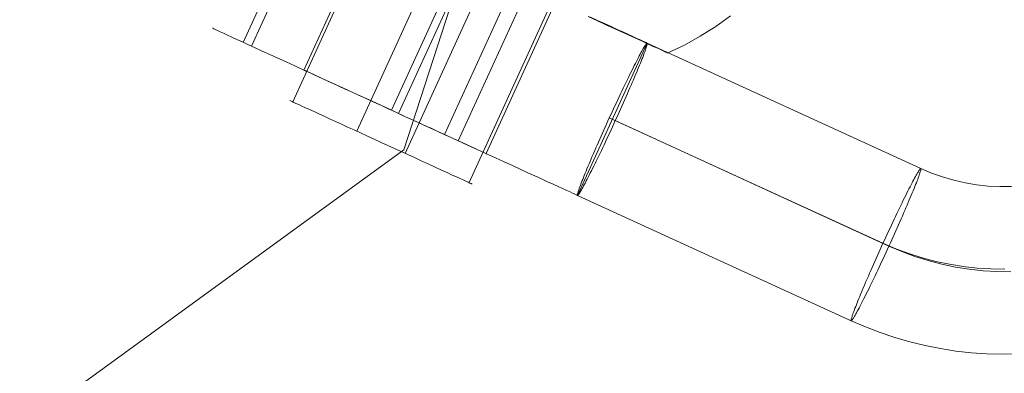
# Model space of a CAD drawing. Units: millimetres. Extents: x -3971 to 5923, y -3116 to 5205.
# Drawn here: x 1837 to 1867, y 757 to 767 of the extents above; entities that cross this region are included whole.
import ezdxf

# ---------------------------------------------------------------- set-up
doc = ezdxf.new("R2010")
doc.units = ezdxf.units.MM
for name, color, linetype, lineweight in [('emner i jord', 62, 'Continuous', 9), ('robinia stolpe', 32, 'Continuous', 9), ('taifun', 251, 'Continuous', 9)]:
    doc.layers.add(name, color=color, linetype=linetype, lineweight=lineweight)

msp = doc.modelspace()

# ---------------------------------------------------------------- linework, layer by layer
at = {"layer": 'emner i jord', "flags": 128}
for points in [[(1707.697, 871.077), (1845.43, 871.077), (1848.823, 868.61), (1865.881, 816.083), (1848.823, 763.556), (1804.168, 731.09), (1748.959, 731.09), (1704.304, 763.556), (1687.246, 816.083), (1704.304, 868.61)], [(1707.697, 871.077), (1704.304, 868.61), (1687.246, 816.083), (1704.304, 763.556), (1748.959, 731.09), (1804.168, 731.09), (1848.823, 763.556), (1865.881, 816.083), (1848.823, 868.61), (1845.43, 871.077), (1707.697, 871.077)]]:
    msp.add_lwpolyline(points, close=True, dxfattribs=at)
at = {"layer": 'robinia stolpe', "flags": 128}
for points in [[(1865.881, 816.083), (1848.823, 763.556), (1865.881, 816.083)], [(1848.823, 763.556), (1804.168, 731.09), (1848.823, 763.556)]]:
    msp.add_lwpolyline(points, close=True, dxfattribs=at)
at = {"layer": 'taifun', "color": 253, "flags": 128}
for points in [[(1854.905, 787.079), (1854.628, 787.013), (1854.354, 786.93), (1854.084, 786.833), (1853.819, 786.722), (1853.561, 786.596), (1854.661, 784.992), (1845.513, 764.989)], [(1856.571, 784.119), (1847.42, 764.115)], [(1861.342, 784.133), (1861.472, 783.88), (1861.588, 783.617), (1861.692, 783.35), (1861.779, 783.078), (1861.855, 782.798), (1859.919, 782.583), (1850.771, 762.582)], [(1858.012, 783.459), (1848.861, 763.455)], [(1844.028, 766.769), (1846.107, 771.318)], [(1844.278, 766.655), (1846.357, 771.201)], [(1847.915, 770.489), (1845.836, 765.943), (1845.845, 765.937), (1845.873, 765.926), (1845.919, 765.903), (1845.982, 765.875), (1846.064, 765.838), (1846.164, 765.792), (1846.278, 765.741), (1846.409, 765.678), (1846.554, 765.613), (1846.714, 765.539), (1846.887, 765.462), (1847.07, 765.376), (1847.263, 765.288), (1847.465, 765.197), (1847.676, 765.1), (1847.893, 765), (1848.112, 764.901), (1848.337, 764.798), (1848.562, 764.696), (1848.787, 764.59), (1849.009, 764.488), (1849.231, 764.388), (1849.445, 764.288), (1849.656, 764.194), (1849.858, 764.1), (1850.052, 764.012), (1850.237, 763.927), (1850.408, 763.85), (1850.567, 763.776), (1850.712, 763.71), (1850.843, 763.65), (1850.957, 763.596), (1851.057, 763.551), (1851.14, 763.514), (1851.205, 763.485), (1851.251, 763.462), (1851.279, 763.451), (1851.288, 763.445), (1851.279, 763.451), (1851.251, 763.462), (1851.205, 763.485), (1851.14, 763.514), (1851.057, 763.551), (1850.957, 763.596), (1850.843, 763.65), (1850.712, 763.71), (1850.567, 763.776), (1850.408, 763.85), (1850.237, 763.927), (1850.052, 764.012), (1849.858, 764.1), (1849.656, 764.194), (1849.445, 764.288), (1849.231, 764.388), (1849.009, 764.488), (1848.787, 764.59), (1848.562, 764.696), (1848.337, 764.798), (1848.112, 764.901), (1847.893, 765), (1847.676, 765.1), (1847.465, 765.197), (1847.263, 765.288), (1847.07, 765.376), (1846.887, 765.462), (1846.714, 765.539), (1846.554, 765.613), (1846.409, 765.678), (1846.278, 765.741), (1846.164, 765.792), (1846.064, 765.838), (1845.982, 765.875), (1845.919, 765.903), (1845.873, 765.926), (1845.845, 765.937)], [(1848.454, 764.744), (1850.533, 769.29)], [(1848.667, 764.644), (1850.747, 769.19)], [(1850.04, 764.018), (1852.119, 768.563)], [(1850.448, 763.83), (1852.527, 768.375)], [(1851.285, 763.448), (1853.364, 767.994)], [(1854.329, 767.539), (1854.546, 767.441), (1854.727, 767.358), (1854.877, 767.286), (1854.996, 767.234), (1855.084, 767.192), (1855.136, 767.172), (1855.151, 767.161), (1855.136, 767.172), (1855.084, 767.192), (1854.996, 767.234), (1854.877, 767.286), (1854.727, 767.358), (1854.546, 767.441), (1854.329, 767.539)], [(1856.084, 766.749), (1856.056, 766.761), (1856.01, 766.78), (1855.945, 766.812), (1855.865, 766.849), (1855.765, 766.894), (1855.646, 766.949), (1855.512, 767.008), (1855.364, 767.08), (1855.196, 767.154), (1855.013, 767.239), (1854.817, 767.327), (1854.606, 767.424), (1854.381, 767.527)], [(1854.381, 767.527), (1854.606, 767.424), (1854.817, 767.327), (1855.013, 767.239), (1855.196, 767.154), (1855.364, 767.08), (1855.512, 767.008), (1855.646, 766.949), (1855.765, 766.894), (1855.865, 766.849), (1855.945, 766.812), (1856.01, 766.78), (1856.056, 766.761), (1856.084, 766.749), (1856.093, 766.743)], [(1854.396, 767.508), (1854.743, 767.353), (1855.063, 767.203), (1855.358, 767.068), (1855.633, 766.944), (1855.876, 766.83), (1856.088, 766.732), (1856.269, 766.649), (1856.424, 766.582), (1856.543, 766.525), (1856.631, 766.483), (1856.683, 766.463), (1856.704, 766.452), (1856.688, 766.458), (1856.642, 766.478), (1856.564, 766.514), (1856.45, 766.571), (1856.3, 766.633), (1856.124, 766.716), (1855.917, 766.815), (1855.679, 766.923), (1855.41, 767.042), (1855.12, 767.177), (1854.8, 767.322), (1854.458, 767.477)], [(1858.582, 767.56), (1858.143, 767.244), (1857.677, 766.949), (1857.201, 766.685), (1856.704, 766.452)], [(1843.119, 767.188), (1843.145, 767.174), (1843.19, 767.154), (1843.256, 767.125), (1843.338, 767.085), (1843.438, 767.04), (1843.555, 766.986), (1843.689, 766.926), (1843.84, 766.857), (1844.005, 766.78), (1844.187, 766.698), (1844.384, 766.607), (1844.594, 766.51), (1844.819, 766.407), (1845.056, 766.299), (1845.306, 766.185), (1845.566, 766.066), (1845.836, 765.943), (1846.115, 765.815), (1846.4, 765.684), (1846.696, 765.547), (1846.998, 765.41), (1847.303, 765.271), (1847.614, 765.128), (1847.927, 764.983), (1848.243, 764.841), (1848.562, 764.696), (1848.878, 764.55), (1849.194, 764.405), (1849.508, 764.26), (1849.818, 764.117), (1850.126, 763.978), (1850.425, 763.841), (1850.721, 763.704), (1851.009, 763.573), (1851.288, 763.445), (1851.558, 763.323), (1851.818, 763.203), (1852.065, 763.089), (1852.302, 762.981), (1852.527, 762.878), (1852.738, 762.782), (1852.934, 762.69), (1853.116, 762.608), (1853.282, 762.531), (1853.433, 762.463), (1853.566, 762.403), (1853.686, 762.349), (1853.786, 762.303), (1853.865, 762.266), (1853.931, 762.235), (1853.977, 762.215), (1854.005, 762.2), (1854.014, 762.198), (1854.005, 762.2), (1853.977, 762.215), (1853.931, 762.235), (1853.865, 762.266), (1853.786, 762.303), (1853.686, 762.349), (1853.566, 762.403), (1853.433, 762.463), (1853.282, 762.531), (1853.116, 762.608), (1852.934, 762.69), (1852.738, 762.782), (1852.527, 762.878), (1852.302, 762.981), (1852.065, 763.089), (1851.818, 763.203), (1851.558, 763.323), (1851.288, 763.445), (1851.009, 763.573), (1850.721, 763.704), (1850.425, 763.841), (1850.126, 763.978), (1849.818, 764.117), (1849.508, 764.26), (1849.194, 764.405), (1848.878, 764.55), (1848.562, 764.696), (1848.243, 764.841), (1847.927, 764.983), (1847.614, 765.128), (1847.303, 765.271), (1846.998, 765.41), (1846.696, 765.547), (1846.4, 765.684), (1846.115, 765.815), (1845.836, 765.943), (1845.566, 766.066), (1845.306, 766.185), (1845.056, 766.299), (1844.819, 766.407), (1844.594, 766.51), (1844.384, 766.607), (1844.187, 766.698), (1844.005, 766.78), (1843.84, 766.857), (1843.689, 766.926), (1843.555, 766.986), (1843.438, 767.04), (1843.338, 767.085), (1843.256, 767.125), (1843.19, 767.154), (1843.145, 767.174), (1843.119, 767.188), (1843.108, 767.191)], [(1867.167, 757.47), (1866.702, 757.461), (1866.235, 757.472), (1865.771, 757.504), (1865.307, 757.555), (1864.845, 757.626), (1864.39, 757.717), (1863.934, 757.828), (1863.487, 757.957), (1863.045, 758.105), (1862.61, 758.273), (1862.182, 758.458), (1854.008, 762.2), (1856.09, 766.746), (1864.262, 763.004), (1864.581, 762.867), (1864.911, 762.75), (1865.244, 762.653), (1865.586, 762.574), (1865.928, 762.517), (1866.275, 762.48), (1866.623, 762.463), (1866.97, 762.463)], [(1845.423, 765.029), (1845.446, 765.019), (1845.484, 765.003), (1845.536, 764.977), (1845.603, 764.946), (1845.685, 764.911), (1845.78, 764.866), (1845.889, 764.816), (1846.01, 764.761), (1846.142, 764.7), (1846.286, 764.634), (1846.443, 764.563), (1846.606, 764.489), (1846.779, 764.409), (1846.958, 764.326), (1847.145, 764.241), (1847.337, 764.153), (1847.534, 764.063), (1847.735, 763.971), (1847.938, 763.879), (1848.142, 763.784), (1848.345, 763.692), (1848.549, 763.6), (1848.747, 763.507), (1848.944, 763.417), (1849.138, 763.33), (1849.325, 763.242), (1849.505, 763.162), (1849.677, 763.081), (1849.841, 763.006), (1849.995, 762.937), (1850.139, 762.871), (1850.271, 762.809), (1850.395, 762.755), (1850.501, 762.705), (1850.598, 762.66), (1850.678, 762.622), (1850.747, 762.591), (1850.799, 762.568), (1850.837, 762.551), (1850.861, 762.539), (1850.868, 762.537), (1850.861, 762.539), (1850.837, 762.551), (1850.799, 762.568), (1850.747, 762.591), (1850.678, 762.622), (1850.598, 762.66), (1850.501, 762.705), (1850.395, 762.755), (1850.271, 762.809), (1850.139, 762.871), (1849.995, 762.937), (1849.841, 763.006), (1849.677, 763.081), (1849.505, 763.162), (1849.325, 763.242), (1849.138, 763.33), (1848.944, 763.417), (1848.747, 763.507), (1848.549, 763.6), (1848.345, 763.692), (1848.142, 763.784), (1847.938, 763.879), (1847.735, 763.971), (1847.534, 764.063), (1847.337, 764.153), (1847.145, 764.241), (1846.958, 764.326), (1846.779, 764.409), (1846.606, 764.489), (1846.443, 764.563), (1846.286, 764.634), (1846.142, 764.7), (1846.01, 764.761), (1845.889, 764.816), (1845.78, 764.866), (1845.685, 764.911), (1845.603, 764.946), (1845.536, 764.977), (1845.484, 765.003), (1845.446, 765.019), (1845.423, 765.029), (1845.416, 765.034)], [(1854.959, 764.513), (1863.131, 760.771), (1863.515, 760.608), (1863.905, 760.463), (1864.301, 760.335), (1864.706, 760.23), (1865.113, 760.144), (1865.523, 760.079), (1865.939, 760.033), (1866.355, 760.007), (1866.771, 760.002)], [(1855.139, 764.431), (1863.31, 760.688), (1863.695, 760.526), (1864.085, 760.38), (1864.481, 760.255), (1864.885, 760.147), (1865.293, 760.061), (1865.703, 759.996), (1866.119, 759.95), (1866.534, 759.925), (1866.95, 759.919)]]:
    msp.add_lwpolyline(points, dxfattribs=at)
for points in [[(1856.09, 766.746), (1856.084, 766.746), (1856.079, 766.741), (1856.07, 766.735), (1856.061, 766.723), (1856.05, 766.709), (1856.036, 766.689), (1856.022, 766.667), (1856.007, 766.641), (1855.99, 766.612), (1855.97, 766.581), (1855.95, 766.544), (1855.928, 766.504), (1855.905, 766.461), (1855.879, 766.416), (1855.854, 766.367), (1855.828, 766.313), (1855.797, 766.259), (1855.768, 766.202), (1855.737, 766.14), (1855.705, 766.077), (1855.671, 766.011), (1855.637, 765.943), (1855.603, 765.872), (1855.566, 765.798), (1855.529, 765.721), (1855.492, 765.644), (1855.452, 765.564), (1855.415, 765.485), (1855.375, 765.402), (1855.335, 765.316), (1855.292, 765.231), (1855.253, 765.146), (1855.21, 765.057), (1855.17, 764.966), (1855.127, 764.878), (1855.084, 764.787), (1855.045, 764.696), (1855.002, 764.604), (1854.959, 764.513), (1854.919, 764.422), (1854.877, 764.331), (1854.834, 764.24), (1854.794, 764.149), (1854.754, 764.058), (1854.714, 763.969), (1854.674, 763.878), (1854.634, 763.793), (1854.597, 763.704), (1854.56, 763.619), (1854.523, 763.536), (1854.486, 763.454), (1854.452, 763.371), (1854.418, 763.291), (1854.384, 763.214), (1854.353, 763.14), (1854.321, 763.066), (1854.293, 762.995), (1854.264, 762.927), (1854.239, 762.861), (1854.21, 762.799), (1854.187, 762.739), (1854.165, 762.679), (1854.142, 762.625), (1854.122, 762.574), (1854.105, 762.525), (1854.088, 762.48), (1854.071, 762.437), (1854.056, 762.397), (1854.045, 762.363), (1854.033, 762.329), (1854.025, 762.3), (1854.019, 762.275), (1854.014, 762.255), (1854.008, 762.235), (1854.005, 762.22), (1854.005, 762.209), (1854.008, 762.203), (1854.008, 762.2), (1854.014, 762.2), (1854.019, 762.203), (1854.028, 762.212), (1854.036, 762.223), (1854.048, 762.238), (1854.062, 762.255), (1854.076, 762.277), (1854.09, 762.303), (1854.108, 762.332), (1854.127, 762.366), (1854.147, 762.403), (1854.17, 762.44), (1854.193, 762.482), (1854.219, 762.531), (1854.244, 762.579), (1854.273, 762.631), (1854.301, 762.685), (1854.33, 762.745), (1854.361, 762.804), (1854.392, 762.87), (1854.427, 762.935), (1854.461, 763.004), (1854.495, 763.075), (1854.532, 763.149), (1854.569, 763.223), (1854.606, 763.3), (1854.646, 763.38), (1854.683, 763.462), (1854.723, 763.545), (1854.763, 763.627), (1854.805, 763.713), (1854.845, 763.801), (1854.888, 763.889), (1854.928, 763.978), (1854.971, 764.069), (1855.013, 764.157), (1855.053, 764.248), (1855.096, 764.34), (1855.139, 764.431), (1855.181, 764.522), (1855.221, 764.616), (1855.264, 764.707), (1855.304, 764.798), (1855.344, 764.886), (1855.384, 764.978), (1855.423, 765.066), (1855.463, 765.154), (1855.5, 765.24), (1855.537, 765.325), (1855.574, 765.41), (1855.611, 765.493), (1855.646, 765.573), (1855.68, 765.653), (1855.714, 765.729), (1855.745, 765.806), (1855.777, 765.878), (1855.805, 765.949), (1855.834, 766.017), (1855.862, 766.083), (1855.888, 766.148), (1855.91, 766.208), (1855.933, 766.265), (1855.956, 766.319), (1855.976, 766.373), (1855.993, 766.422), (1856.01, 766.467), (1856.027, 766.51), (1856.042, 766.547), (1856.053, 766.584), (1856.064, 766.615), (1856.073, 766.644), (1856.079, 766.669), (1856.084, 766.692), (1856.09, 766.709), (1856.093, 766.723), (1856.093, 766.735), (1856.093, 766.743)], [(1864.262, 763.004), (1864.256, 763.004), (1864.25, 762.998), (1864.242, 762.992), (1864.233, 762.981), (1864.222, 762.967), (1864.21, 762.947), (1864.196, 762.924), (1864.179, 762.898), (1864.162, 762.87), (1864.142, 762.838), (1864.122, 762.801), (1864.099, 762.762), (1864.076, 762.719), (1864.054, 762.673), (1864.025, 762.625), (1863.999, 762.571), (1863.971, 762.517), (1863.94, 762.46), (1863.908, 762.397), (1863.877, 762.334), (1863.843, 762.269), (1863.809, 762.2), (1863.774, 762.129), (1863.737, 762.055), (1863.7, 761.978), (1863.663, 761.901), (1863.626, 761.822), (1863.586, 761.742), (1863.547, 761.659), (1863.507, 761.574), (1863.467, 761.488), (1863.424, 761.403), (1863.384, 761.315), (1863.342, 761.224), (1863.299, 761.135), (1863.259, 761.044), (1863.216, 760.953), (1863.173, 760.862), (1863.131, 760.771), (1863.091, 760.68), (1863.048, 760.588), (1863.008, 760.497), (1862.966, 760.406), (1862.926, 760.315), (1862.886, 760.227), (1862.846, 760.138), (1862.806, 760.05), (1862.769, 759.962), (1862.732, 759.876), (1862.695, 759.794), (1862.658, 759.711), (1862.624, 759.629), (1862.59, 759.549), (1862.558, 759.472), (1862.524, 759.398), (1862.496, 759.324), (1862.464, 759.253), (1862.436, 759.184), (1862.41, 759.119), (1862.385, 759.056), (1862.359, 758.996), (1862.336, 758.936), (1862.316, 758.882), (1862.293, 758.831), (1862.276, 758.783), (1862.259, 758.737), (1862.242, 758.694), (1862.231, 758.654), (1862.216, 758.62), (1862.208, 758.586), (1862.197, 758.558), (1862.191, 758.532), (1862.185, 758.512), (1862.179, 758.492), (1862.179, 758.478), (1862.177, 758.466), (1862.179, 758.461), (1862.182, 758.458), (1862.185, 758.458), (1862.191, 758.461), (1862.199, 758.469), (1862.208, 758.481), (1862.219, 758.495), (1862.234, 758.512), (1862.248, 758.535), (1862.262, 758.56), (1862.282, 758.592), (1862.299, 758.623), (1862.319, 758.66), (1862.342, 758.697), (1862.365, 758.74), (1862.39, 758.788), (1862.416, 758.837), (1862.444, 758.888), (1862.473, 758.945), (1862.501, 759.002), (1862.533, 759.062), (1862.564, 759.127), (1862.598, 759.193), (1862.632, 759.261), (1862.667, 759.332), (1862.704, 759.406), (1862.741, 759.48), (1862.778, 759.557), (1862.817, 759.637), (1862.857, 759.72), (1862.894, 759.802), (1862.937, 759.885), (1862.977, 759.97), (1863.017, 760.059), (1863.06, 760.147), (1863.099, 760.235), (1863.142, 760.326), (1863.185, 760.415), (1863.228, 760.506), (1863.267, 760.597), (1863.31, 760.688), (1863.353, 760.782), (1863.393, 760.873), (1863.436, 760.964), (1863.475, 761.056), (1863.515, 761.144), (1863.558, 761.235), (1863.595, 761.323), (1863.635, 761.412), (1863.672, 761.497), (1863.712, 761.582), (1863.749, 761.668), (1863.783, 761.75), (1863.817, 761.83), (1863.851, 761.91), (1863.886, 761.987), (1863.917, 762.064), (1863.948, 762.135), (1863.977, 762.206), (1864.005, 762.275), (1864.034, 762.34), (1864.059, 762.406), (1864.082, 762.465), (1864.105, 762.522), (1864.128, 762.576), (1864.148, 762.631), (1864.168, 762.679), (1864.185, 762.725), (1864.199, 762.767), (1864.213, 762.804), (1864.224, 762.841), (1864.236, 762.873), (1864.244, 762.901), (1864.253, 762.927), (1864.259, 762.95), (1864.262, 762.967), (1864.264, 762.981), (1864.264, 762.992), (1864.264, 763.001), (1864.262, 763.004)]]:
    msp.add_lwpolyline(points, close=True, dxfattribs=at)

doc.saveas('drawing.dxf')
